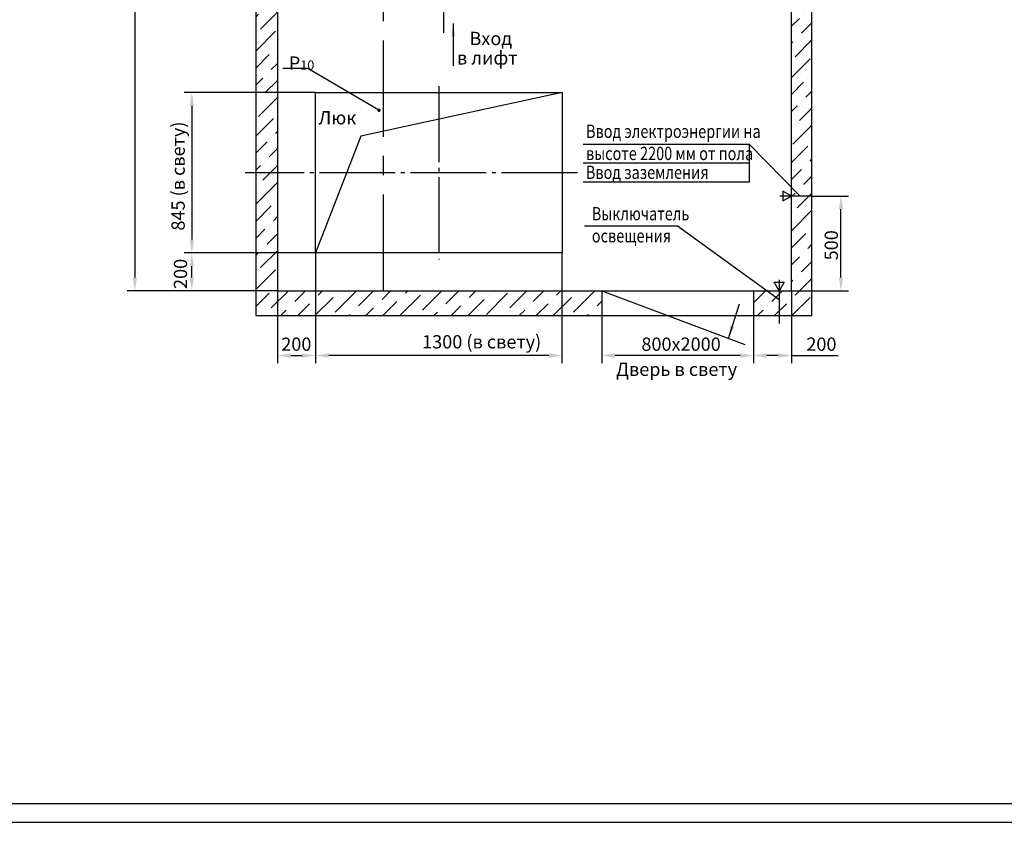
# Model space of a CAD drawing. Extents: x 656 to 1844, y 1495 to 2336.
# Drawn here: x 1311 to 1571, y 1916 to 2127 of the extents above; entities that cross this region are included whole.
import ezdxf
from ezdxf.enums import TextEntityAlignment as Align

# ---------------------------------------------------------------- set-up
doc = ezdxf.new("R2010")
doc.units = 0
doc.linetypes.add('CENTER', pattern=[50.8, 31.75, -6.35, 6.35, -6.35])
doc.linetypes.add('CENTER5', pattern=[24, 20, -1.5, 1, -1.5])
doc.layers.get('0').update_dxf_attribs({"linetype": 'CONTINUOUS'})
doc.layers.get('Defpoints').update_dxf_attribs({"linetype": 'CONTINUOUS'})
doc.layers.add('1', color=8, linetype='CONTINUOUS')
doc.styles.add('GOST', font='GOST_A (SAPR LM)_0.ttf')
doc.styles.get("Standard").update_dxf_attribs({"font": 'GOST_A (SAPR LM)_1.ttf'})
doc.dimstyles.new('LIN', dxfattribs={"dimtxt": 3.5, "dimasz": 3.5, "dimexe": 2, "dimexo": 0, "dimgap": 0.1, "dimtad": 1, "dimdec": 4, "dimrnd": 0.1, "dimdsep": 46, "dimtxsty": 'Standard', "dimcen": 0.1, "dimclrd": 3, "dimclre": 1, "dimclrt": 3, "dimadec": 0, "dimazin": 0, "dimtfac": 0.642857, "dimtdec": 4, "dimtmove": 0, "dimatfit": 3, "dimfxl": 1, "dimtolj": 1, "dimtzin": 0, "dimarcsym": 0})
doc.dimstyles.new('STANDARD$0', dxfattribs={"dimtxt": 3.5, "dimasz": 3.5, "dimexe": 2, "dimexo": 0, "dimgap": 1.25, "dimtad": 1, "dimdec": 3, "dimtxsty": 'Standard', "dimcen": 3.5, "dimclrd": 3, "dimclre": 1, "dimclrt": 3, "dimadec": 0, "dimazin": 2, "dimtfac": 1, "dimtdec": 3, "dimtmove": 0, "dimatfit": 3, "dimfxl": 1, "dimtolj": 1, "dimarcsym": 0})
doc.dimstyles.new('STANDARD$7', dxfattribs={"dimtxt": 3.5, "dimasz": 3.5, "dimexe": 2, "dimexo": 0, "dimgap": 1.25, "dimtad": 2, "dimdec": 3, "dimtxsty": 'Standard', "dimcen": 3.5, "dimclrd": 3, "dimclre": 1, "dimclrt": 3, "dimadec": 0, "dimazin": 2, "dimtfac": 1, "dimtdec": 3, "dimtmove": 0, "dimatfit": 3, "dimfxl": 1, "dimtolj": 1, "dimarcsym": 0})

# ---------------------------------------------------------------- blocks, each defined once
blk = doc.blocks.new('a2_2')
at = {"linetype": 'Continuous'}
blk.add_line((20, 5.14), (589, 5.14), dxfattribs=at)
at = {"color": 1, "linetype": 'Continuous'}
blk.add_line((0, 0.14), (594, 0.14), dxfattribs=at)
at = {"color": 5, "linetype": 'Continuous', "style": 'GOST'}
blk.add_attdef('НОМЕР(ВЕРХНИЙ)', text='', height=6, rotation=180, dxfattribs=at).set_placement((56.98, 411.04), align=Align.CENTER)
blk.add_attdef('НОМЕР(нижний)', text='', height=6, dxfattribs=at).set_placement((524, 9.21), align=Align.CENTER)
at = {"color": 3, "linetype": 'Continuous', "style": 'GOST'}
blk.add_attdef('ЛИСТ', text='', height=3.5, dxfattribs=at).set_placement((584, 7.21), align=Align.CENTER)
at = {"color": 3, "linetype": 'Continuous', "width": 0.8}
blk.add_attdef('FULPATH', (404.02, 1.13), '', height=3, dxfattribs=at)
blk = doc.blocks.new('*D245')
at = {"layer": '1', "color": 1, "lineweight": -2}
for p, q in [((1520.12, 2080.69), (1529.78, 2080.69)), ((1514.74, 2055.69), (1529.78, 2055.69))]:
    blk.add_line(p, q, dxfattribs=at)
at = {"layer": '1', "color": 3, "lineweight": -2}
blk.add_line((1527.78, 2059.19), (1527.78, 2077.19), dxfattribs=at)
at = {"layer": '1', "color": 3}
for points in [[(1528.36, 2077.19), (1527.19, 2077.19), (1527.78, 2080.69)], [(1527.19, 2059.19), (1528.36, 2059.19), (1527.78, 2055.69)]]:
    blk.add_solid(points, dxfattribs=at)
at = {"layer": 'Defpoints', "color": 0}
for p in [(1520.12, 2080.69), (1527.78, 2080.69), (1514.74, 2055.69)]:
    blk.add_point(p, dxfattribs=at)
at = {"layer": '1', "color": 3, "linetype": 'Continuous', "insert": (1525.23, 2067.7), "char_height": 3.5, "attachment_point": 5, "rotation": 90}
blk.add_mtext('\\A1;500', dxfattribs=at)
blk = doc.blocks.new('*D2281')
at = {"color": 1, "lineweight": -2}
for p, q in [((1389.24, 2065.69), (1354.67, 2065.69)), ((1379.24, 2055.69), (1354.67, 2055.69))]:
    blk.add_line(p, q, dxfattribs=at)
at = {"color": 3, "lineweight": -2}
blk.add_line((1356.67, 2059.19), (1356.67, 2062.19), dxfattribs=at)
at = {"color": 3}
for points in [[(1357.25, 2062.19), (1356.09, 2062.19), (1356.67, 2065.69)], [(1356.09, 2059.19), (1357.25, 2059.19), (1356.67, 2055.69)]]:
    blk.add_solid(points, dxfattribs=at)
at = {"layer": 'Defpoints', "color": 0}
for p in [(1356.67, 2065.69), (1389.24, 2065.69), (1379.24, 2055.69)]:
    blk.add_point(p, dxfattribs=at)
at = {"color": 3, "linetype": 'Continuous', "insert": (1353.67, 2060.16), "char_height": 3.5, "attachment_point": 5, "rotation": 90}
blk.add_mtext('\\A1;200', dxfattribs=at)
blk = doc.blocks.new('*D2282')
at = {"color": 1, "lineweight": -2}
for p, q in [((1389.24, 2107.94), (1354.67, 2107.94)), ((1389.24, 2065.69), (1354.67, 2065.69))]:
    blk.add_line(p, q, dxfattribs=at)
at = {"color": 3, "lineweight": -2}
blk.add_line((1356.67, 2104.44), (1356.67, 2069.19), dxfattribs=at)
at = {"color": 3}
for points in [[(1357.25, 2104.44), (1356.09, 2104.44), (1356.67, 2107.94)], [(1356.09, 2069.19), (1357.25, 2069.19), (1356.67, 2065.69)]]:
    blk.add_solid(points, dxfattribs=at)
at = {"layer": 'Defpoints', "color": 0}
for p in [(1389.24, 2107.94), (1356.67, 2065.69), (1389.24, 2065.69)]:
    blk.add_point(p, dxfattribs=at)
at = {"color": 3, "linetype": 'Continuous', "insert": (1353.05, 2085.95), "char_height": 3.5, "attachment_point": 5, "rotation": 90}
blk.add_mtext('\\A1;845 (в свету)', dxfattribs=at)
blk = doc.blocks.new('*D2285')
at = {"color": 1, "lineweight": -2}
for p, q in [((1379.24, 2255.69), (1339.64, 2255.69)), ((1379.24, 2055.69), (1339.64, 2055.69))]:
    blk.add_line(p, q, dxfattribs=at)
at = {"color": 3, "lineweight": -2}
blk.add_line((1341.64, 2252.19), (1341.64, 2059.19), dxfattribs=at)
at = {"color": 3}
for points in [[(1342.22, 2252.19), (1341.05, 2252.19), (1341.64, 2255.69)], [(1341.05, 2059.19), (1342.22, 2059.19), (1341.64, 2055.69)]]:
    blk.add_solid(points, dxfattribs=at)
at = {"layer": 'Defpoints', "color": 0}
for p in [(1379.24, 2255.69), (1341.64, 2055.69), (1379.24, 2055.69)]:
    blk.add_point(p, dxfattribs=at)
at = {"color": 3, "linetype": 'Continuous', "insert": (1338.64, 2152.34), "char_height": 3.5, "attachment_point": 5, "rotation": 90}
blk.add_mtext('\\A1;4000min', dxfattribs=at)
blk = doc.blocks.new('*D2289')
at = {"color": 1, "lineweight": -2}
for p, q in [((1514.74, 2055.69), (1514.74, 2036.64)), ((1504.74, 2049.15), (1504.74, 2036.64))]:
    blk.add_line(p, q, dxfattribs=at)
at = {"color": 3, "lineweight": -2}
for p, q in [((1511.24, 2038.64), (1508.24, 2038.64)), ((1514.74, 2038.64), (1527, 2038.64))]:
    blk.add_line(p, q, dxfattribs=at)
at = {"color": 3}
for points in [[(1508.24, 2039.22), (1508.24, 2038.05), (1504.74, 2038.64)], [(1511.24, 2038.05), (1511.24, 2039.22), (1514.74, 2038.64)]]:
    blk.add_solid(points, dxfattribs=at)
at = {"layer": 'Defpoints', "color": 0}
for p in [(1514.74, 2055.69), (1504.74, 2049.15), (1504.74, 2038.64)]:
    blk.add_point(p, dxfattribs=at)
at = {"color": 3, "linetype": 'Continuous', "insert": (1522.62, 2041.64), "char_height": 3.5, "attachment_point": 5}
blk.add_mtext('\\A1;200', dxfattribs=at)
blk = doc.blocks.new('*D2290')
at = {"color": 1, "lineweight": -2}
for p, q in [((1464.74, 2049.15), (1464.74, 2036.64)), ((1504.74, 2049.15), (1504.74, 2036.64))]:
    blk.add_line(p, q, dxfattribs=at)
at = {"color": 3, "lineweight": -2}
blk.add_line((1501.24, 2038.64), (1468.24, 2038.64), dxfattribs=at)
at = {"color": 3}
for points in [[(1468.24, 2039.22), (1468.24, 2038.05), (1464.74, 2038.64)], [(1501.24, 2038.05), (1501.24, 2039.22), (1504.74, 2038.64)]]:
    blk.add_solid(points, dxfattribs=at)
at = {"layer": 'Defpoints', "color": 0}
for p in [(1464.74, 2049.15), (1504.74, 2049.15), (1464.74, 2038.64)]:
    blk.add_point(p, dxfattribs=at)
at = {"color": 3, "linetype": 'Continuous', "insert": (1485.63, 2041.64), "char_height": 3.5, "attachment_point": 5}
blk.add_mtext('\\A1;800x2000', dxfattribs=at)
blk = doc.blocks.new('*D2291')
at = {"color": 1, "lineweight": -2}
for p, q in [((1389.24, 2065.69), (1389.24, 2036.64)), ((1379.24, 2055.69), (1379.24, 2036.64))]:
    blk.add_line(p, q, dxfattribs=at)
at = {"color": 3, "lineweight": -2}
blk.add_line((1382.74, 2038.64), (1385.74, 2038.64), dxfattribs=at)
at = {"color": 3}
for points in [[(1382.74, 2039.22), (1382.74, 2038.05), (1379.24, 2038.64)], [(1385.74, 2038.05), (1385.74, 2039.22), (1389.24, 2038.64)]]:
    blk.add_solid(points, dxfattribs=at)
at = {"layer": 'Defpoints', "color": 0}
for p in [(1389.24, 2065.69), (1379.24, 2055.69), (1389.24, 2038.64)]:
    blk.add_point(p, dxfattribs=at)
at = {"color": 3, "linetype": 'Continuous', "insert": (1384.21, 2041.64), "char_height": 3.5, "attachment_point": 5}
blk.add_mtext('\\A1;200', dxfattribs=at)
blk = doc.blocks.new('*D2292')
at = {"color": 1, "lineweight": -2}
for p, q in [((1389.24, 2065.69), (1389.24, 2036.64)), ((1454.24, 2065.69), (1454.24, 2036.64))]:
    blk.add_line(p, q, dxfattribs=at)
at = {"color": 3, "lineweight": -2}
blk.add_line((1450.74, 2038.64), (1392.74, 2038.64), dxfattribs=at)
at = {"color": 3}
for points in [[(1392.74, 2039.22), (1392.74, 2038.05), (1389.24, 2038.64)], [(1450.74, 2038.05), (1450.74, 2039.22), (1454.24, 2038.64)]]:
    blk.add_solid(points, dxfattribs=at)
at = {"layer": 'Defpoints', "color": 0}
for p in [(1389.24, 2065.69), (1454.24, 2065.69), (1389.24, 2038.64)]:
    blk.add_point(p, dxfattribs=at)
at = {"color": 3, "linetype": 'Continuous', "insert": (1433.07, 2042.26), "char_height": 3.5, "attachment_point": 5}
blk.add_mtext('\\A1;1300 (в свету)', dxfattribs=at)

msp = doc.modelspace()

# ---------------------------------------------------------------- hatches: boundary and pattern name
at = {"linetype": 'Continuous'}
h = msp.add_hatch(dxfattribs=at)
h.set_pattern_fill('ANSI36', color=1, style=0)
h.set_pattern_definition([(45, (119.8152, 16.5793), (1.683798, 6.173926), [7.9375, -1.5875, 0, -1.5875])])
h.paths.add_polyline_path([(1379.242762, 2255.688432), (1514.742762, 2255.688432), (1514.742762, 2055.688432), (1504.742762, 2055.688432), (1504.742762, 2049.1528942), (1520.1220722, 2049.1528942), (1520.1220722, 2261.0628726), (1373.5018734, 2261.0628726), (1373.5018734, 2049.1528942), (1464.742762, 2049.1528942), (1464.742762, 2055.688432), (1379.242762, 2055.688432)])

# ---------------------------------------------------------------- linework, layer by layer
for p, q in [((1373.5018734, 2261.0628726), (1373.5018734, 2049.1528942)), ((1520.1220722, 2049.1528942), (1520.1220722, 2261.0628726)), ((1379.242762, 2255.688432), (1379.242762, 2055.688432)), ((1514.742762, 2055.688432), (1514.742762, 2255.688432)), ((1379.242762, 2055.688432), (1514.742762, 2055.688432)), ((1373.5018734, 2049.1528942), (1520.1220722, 2049.1528942))]:
    msp.add_line(p, q)
at = {"color": 2, "linetype": 'CENTER', "ltscale": 0.8}
msp.add_line((1407.2173708, 2055.688432), (1407.2173708, 2227.5742464), dxfattribs=at)
at = {"color": 1}
for p, q in [((1454.242762, 2107.938432), (1401.220071, 2096.4631807)), ((1401.220071, 2096.4631807), (1389.242762, 2065.688432))]:
    msp.add_line(p, q, dxfattribs=at)
at = {"color": 4, "linetype": 'CENTER'}
msp.add_line((1511.492762, 2058.574825), (1511.492762, 2047.0753863), dxfattribs=at)
at = {"color": 4, "linetype": 'CENTER', "ltscale": 0.5}
msp.add_lwpolyline([(1422.992762, 2257.775477), (1422.992762, 2123.6670979)], dxfattribs=at)
for points in [[(1389.242762, 2065.688432), (1389.242762, 2107.938432), (1454.242762, 2107.938432), (1454.242762, 2065.688432), (1389.242762, 2065.688432)], [(1464.742762, 2055.688432), (1464.742762, 2049.1528942)], [(1464.742762, 2055.688432), (1502.4502332, 2041.5084495)], [(1504.742762, 2055.688432), (1504.742762, 2049.1528942)]]:
    msp.add_lwpolyline(points)
at = {"color": 4, "linetype": 'CENTER5'}
for points in [[(1421.742762, 2109.6360939), (1421.742762, 2063.9907701)], [(1458.2947376, 2086.813432), (1370.6907864, 2086.813432)]]:
    msp.add_lwpolyline(points, dxfattribs=at)
at = {"color": 3}
for points in [[(1459.7881467, 2094.3192555), (1503.6084545, 2094.3192555), (1517.0084133, 2080.6474469)], [(1503.6084545, 2094.3192555), (1503.6084545, 2089.3192555), (1459.7881467, 2089.3192555)], [(1503.6084545, 2089.3192555), (1503.6084545, 2084.3192555), (1459.7881467, 2084.3192555)], [(1460.2039064, 2072.8085587), (1484.7034738, 2072.8085587), (1511.492762, 2053.4088818)]]:
    msp.add_lwpolyline(points, dxfattribs=at)
for points in [[(1512.492762, 2079.3893939), (1514.742762, 2080.688432), (1512.492762, 2081.9874701)], [(1512.7918001, 2057.938432), (1511.492762, 2055.688432), (1510.1937239, 2057.938432)]]:
    msp.add_lwpolyline(points, close=True)
at = {"color": 4}
msp.add_lwpolyline([(1520.1220722, 2080.688432), (1511.6702499, 2080.688432)], dxfattribs=at)

# ---------------------------------------------------------------- block references
msp.add_blockref('a2_2', (1250.0719198, 1915.4548029, 4.0332914))

# ---------------------------------------------------------------- texts
at = {"color": 3}
for s, p in [('Вход', (1435.4690104, 2120.4718393)), ('в лифт', (1434.5473541, 2115.3475659))]:
    msp.add_text(s, height=3.4999965, dxfattribs=at).set_placement(p, align=Align.CENTER)
at = {"color": 3, "style": 'GOST'}
for s, p in [('Люк', (1395.0524133, 2099.5773749)), ('Дверь в свету', (1484.4467786, 2033.2628687))]:
    msp.add_text(s, height=3.5, dxfattribs=at).set_placement(p, align=Align.CENTER)
at = {"color": 3, "width": 0.8}
for s, p in [('Ввод электроэнергии на', (1460.5756507, 2095.9969245)), ('высоте 2200 мм от пола', (1460.5756507, 2090.1635915)), ('Ввод заземления ', (1460.5212133, 2085.1901852)), ('Выключатель', (1462.1016232, 2074.2822608)), ('освещения', (1462.1016232, 2068.4489278))]:
    msp.add_text(s, height=3.5, dxfattribs=at).set_placement(p)
at = {"color": 3, "insert": (1382.223161, 2119.8602106), "char_height": 3.5, "attachment_point": 1}
msp.add_mtext('Р{\\H0.7x;\\S ^ 10;}', dxfattribs=at)

# ---------------------------------------------------------------- dimensions: what is measured, and where the dimension line sits
for base, p1, p2, angle, text, picture, middle in [((1341.6369158, 2055.688432), (1379.242762, 2255.688432), (1379.242762, 2055.688432), 90, '<>min', '*D2285', (1341.6369158, 2152.3386939)), ((1356.6696812, 2065.688432), (1389.242762, 2107.938432), (1389.242762, 2065.688432), 90, '<> (в свету)', '*D2282', (1356.6696812, 2085.9463274)), ((1389.242762, 2038.6376755), (1454.242762, 2065.688432), (1389.242762, 2065.688432), 180, '<> (в свету)', '*D2292', (1433.067762, 2038.6376755)), ((1464.742762, 2038.6376755), (1504.742762, 2049.1528942), (1464.742762, 2049.1528942), 180, '<>x2000', '*D2290', (1485.6348811, 2038.6376755))]:
    dim = msp.add_linear_dim(base=base, p1=p1, p2=p2, angle=angle, text=text, dimstyle='STANDARD$0', override={"dimlfac": 20})
    dim.commit()
    dim.dimension.update_dxf_attribs({"geometry": picture, "text_midpoint": middle, "dimtype": 160})
for base, p1, p2, angle, picture, middle in [((1356.6696812, 2065.688432), (1379.242762, 2055.688432), (1389.242762, 2065.688432), 90, '*D2281', (1356.6696812, 2060.160282)), ((1389.242762, 2038.6376755), (1379.242762, 2055.688432), (1389.242762, 2065.688432), 180, '*D2291', (1384.2086962, 2038.6376755)), ((1504.742762, 2038.6376755), (1514.742762, 2055.688432), (1504.742762, 2049.1528942), 180, '*D2289', (1522.6191057, 2038.6376755))]:
    dim = msp.add_linear_dim(base=base, p1=p1, p2=p2, angle=angle, dimstyle='STANDARD$0', override={"dimlfac": 20})
    dim.commit()
    dim.dimension.update_dxf_attribs({"geometry": picture, "text_midpoint": middle, "dimtype": 160})
at = {"layer": '1'}
dim = msp.add_linear_dim(base=(1527.7775784, 2080.688432), p1=(1514.742762, 2055.688432), p2=(1520.1220722, 2080.688432), angle=90, dimstyle='LIN', override={"dimgap": 0.8, "dimlfac": 20}, dxfattribs=at)
dim.commit()
dim.dimension.update_dxf_attribs({"geometry": '*D245', "text_midpoint": (1527.7775784, 2067.6961713), "dimtype": 160})

# ---------------------------------------------------------------- leaders
for points, override in [([(1425.5825192, 2126.1538723), (1425.5825192, 2115.0219318)], {"dimgap": 1.25, "dimtad": 0, "dimlfac": 20}), ([(1405.9924281, 2103.2944995), (1387.2116487, 2114.2996156), (1380.6484898, 2114.2996156)], {"dimgap": 1.25, "dimtad": 0, "dimlfac": 20, "dimldrblk": 'DotSmall'}), ([(1498.0992723, 2043.0890352), (1501.0576459, 2052.28935)], {"dimgap": 1.25, "dimtad": 0, "dimlfac": 20})]:
    msp.add_leader(points, dimstyle='STANDARD$7', override=override)

doc.saveas('drawing.dxf')
